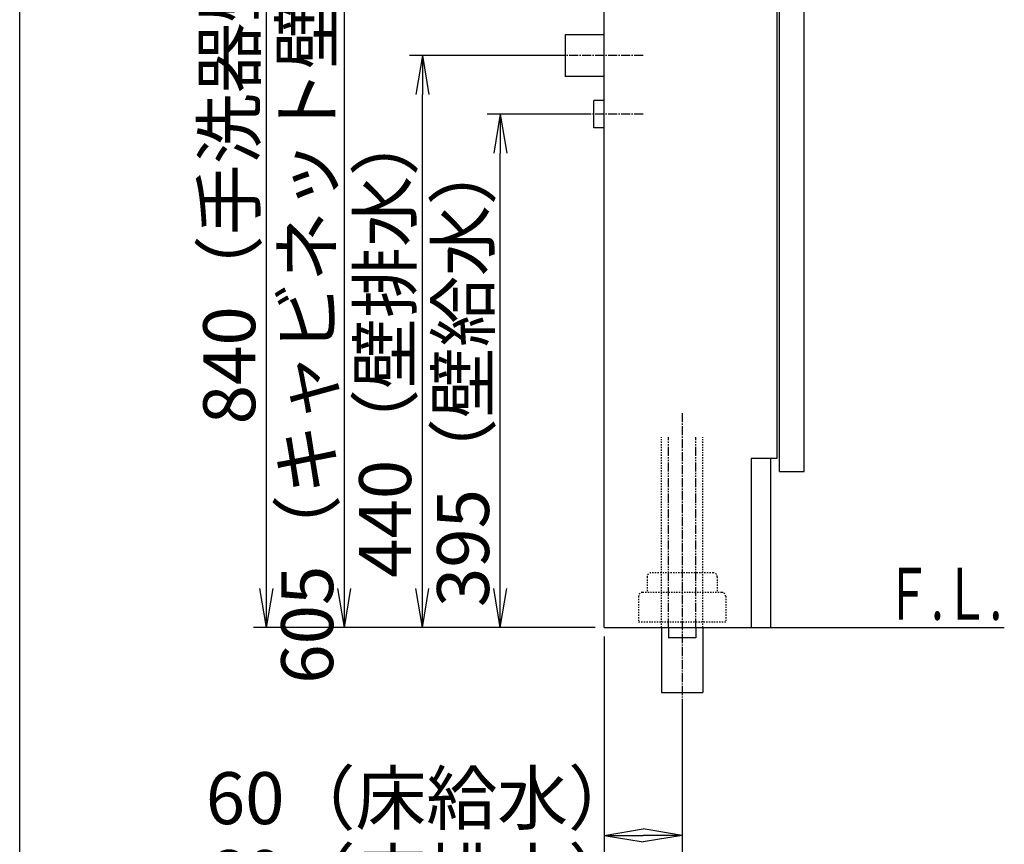
# Model space of a CAD drawing. Extents: x 250 to 4100, y 49 to 2870.
# Drawn here: x 250 to 1008, y 683 to 1318 of the extents above; entities that cross this region are included whole.
import ezdxf
from ezdxf.enums import TextEntityAlignment as Align

# ---------------------------------------------------------------- set-up
doc = ezdxf.new("R2010")
doc.units = 0
for name, pattern in [('EXLTYPE2', [2, 1, -1]), ('EXLTYPE3', [10, 7, -1, 1, -1]), ('EXLTYPE4', [12, 7, -1, 1, -1, 1, -1])]:
    doc.linetypes.add(name, pattern=pattern)
doc.layers.get('0').update_dxf_attribs({"linetype": 'CONTINUOUS'})
doc.layers.get('DEFPOINTS').update_dxf_attribs({"linetype": 'CONTINUOUS'})
for name, color, linetype in [('化粧台', 7, 'CONTINUOUS'), ('寸法', 7, 'CONTINUOUS'), ('枠', 7, 'CONTINUOUS')]:
    doc.layers.add(name, color=color, linetype=linetype)
doc.styles.add('EXCADDIM1', font='monotxt', dxfattribs={"width": 0.84, "bigfont": 'extfont'})
doc.styles.add('EXCADSTD', font='monotxt', dxfattribs={"bigfont": 'extfont'})
doc.styles.get("Standard").update_dxf_attribs({"font": 'monotxt', "bigfont": 'extfont'})
doc.dimstyles.new('ISO-25', dxfattribs={"dimtxt": 2.5, "dimasz": 2.5, "dimexe": 1.25, "dimexo": 0.625, "dimtad": 1, "dimtxsty": 'STANDARD', "dimcen": 2.5, "dimazin": 3, "dimtfac": 1, "dimtmove": 0, "dimatfit": 3})

# ---------------------------------------------------------------- blocks, each defined once
blk = doc.blocks.new('EX_NORM')
at = {"color": 0, "linetype": 'CONTINUOUS'}
for q in [(-1, 0.167), (-1, 0), (-1, -0.167)]:
    blk.add_line((0, 0), q, dxfattribs=at)
blk = doc.blocks.new('*D28')
at = {"layer": 'DEFPOINTS', "color": 0}
for p in [(700, 850), (760, 800), (760, 690)]:
    blk.add_point(p, dxfattribs=at)
at = {"layer": '寸法', "color": 3, "linetype": 'CONTINUOUS'}
blk.add_line((730, 690), (730, 690), dxfattribs=at)
at = {"layer": '寸法', "color": 3, "xscale": 30, "yscale": 30, "zscale": 30, "rotation": 180}
blk.add_blockref('EX_NORM', (700, 690), dxfattribs=at)
at = {"layer": '寸法', "color": 3, "xscale": 30, "yscale": 30, "zscale": 30}
blk.add_blockref('EX_NORM', (760, 690), dxfattribs=at)
at = {"layer": '寸法', "color": 2, "insert": (560, 713.5), "char_height": 40, "attachment_point": 5, "style": 'EXCADDIM1'}
blk.add_mtext('60（床給水）', dxfattribs=at)
blk = doc.blocks.new('*D29')
at = {"layer": 'DEFPOINTS', "color": 0}
for p in [(700, 850), (760, 800), (760, 630)]:
    blk.add_point(p, dxfattribs=at)
at = {"layer": '寸法', "color": 3, "linetype": 'CONTINUOUS'}
for p, q in [((700, 843), (700, 620)), ((760, 793), (760, 620)), ((730, 630), (730, 630))]:
    blk.add_line(p, q, dxfattribs=at)
at = {"layer": '寸法', "color": 3, "xscale": 30, "yscale": 30, "zscale": 30, "rotation": 180}
blk.add_blockref('EX_NORM', (700, 630), dxfattribs=at)
at = {"layer": '寸法', "color": 3, "xscale": 30, "yscale": 30, "zscale": 30}
blk.add_blockref('EX_NORM', (760, 630), dxfattribs=at)
at = {"layer": '寸法', "color": 2, "insert": (560, 653.5), "char_height": 40, "attachment_point": 5, "style": 'EXCADDIM1'}
blk.add_mtext('60（床排水）', dxfattribs=at)
blk = doc.blocks.new('*D33')
at = {"layer": 'DEFPOINTS', "color": 0}
for p in [(620, 1245), (692, 1245), (700, 850)]:
    blk.add_point(p, dxfattribs=at)
at = {"layer": '寸法', "color": 3, "linetype": 'CONTINUOUS'}
for p, q in [((685, 1245), (610, 1245)), ((620, 880), (620, 1215))]:
    blk.add_line(p, q, dxfattribs=at)
at = {"layer": '寸法', "color": 3, "xscale": 30, "yscale": 30, "zscale": 30}
for p, rotation in [((620, 1245), 90), ((620, 850), 270)]:
    blk.add_blockref('EX_NORM', p, dxfattribs=dict(at, rotation=rotation))
at = {"layer": '寸法', "color": 2, "insert": (596.5, 1047.5), "char_height": 40, "attachment_point": 5, "rotation": 90, "style": 'EXCADDIM1'}
blk.add_mtext('395（壁給水）', dxfattribs=at)
blk = doc.blocks.new('*D34')
at = {"layer": 'DEFPOINTS', "color": 0}
for p in [(560, 1290), (670, 1290), (700, 850)]:
    blk.add_point(p, dxfattribs=at)
at = {"layer": '寸法', "color": 3, "linetype": 'CONTINUOUS'}
for p, q in [((663, 1290), (550, 1290)), ((560, 880), (560, 1260))]:
    blk.add_line(p, q, dxfattribs=at)
at = {"layer": '寸法', "color": 3, "xscale": 30, "yscale": 30, "zscale": 30}
for p, rotation in [((560, 1290), 90), ((560, 850), 270)]:
    blk.add_blockref('EX_NORM', p, dxfattribs=dict(at, rotation=rotation))
at = {"layer": '寸法', "color": 2, "insert": (536.5, 1070), "char_height": 40, "attachment_point": 5, "rotation": 90, "style": 'EXCADDIM1'}
blk.add_mtext('440（壁排水）', dxfattribs=at)
blk = doc.blocks.new('*D35')
at = {"layer": 'DEFPOINTS', "color": 0}
for p in [(500, 1454.5), (667.5, 1454.5), (700, 850)]:
    blk.add_point(p, dxfattribs=at)
at = {"layer": '寸法', "color": 3, "linetype": 'CONTINUOUS'}
for p, q in [((660.5, 1454.5), (490, 1454.5)), ((500, 880), (500, 1424.5))]:
    blk.add_line(p, q, dxfattribs=at)
at = {"layer": '寸法', "color": 3, "xscale": 30, "yscale": 30, "zscale": 30}
for p, rotation in [((500, 1454.5), 90), ((500, 850), 270)]:
    blk.add_blockref('EX_NORM', p, dxfattribs=dict(at, rotation=rotation))
at = {"layer": '寸法', "color": 2, "insert": (476.5, 1152.25), "char_height": 40, "attachment_point": 5, "rotation": 90, "style": 'EXCADDIM1'}
blk.add_mtext('605（キャビネット壁固定）', dxfattribs=at)
blk = doc.blocks.new('*D42')
at = {"layer": 'DEFPOINTS', "color": 0}
for p in [(440, 1690), (719.05, 1690), (700, 850)]:
    blk.add_point(p, dxfattribs=at)
at = {"layer": '寸法', "color": 3, "linetype": 'CONTINUOUS'}
for p, q in [((712.05, 1690), (430, 1690)), ((440, 880), (440, 1660)), ((693, 850), (430, 850))]:
    blk.add_line(p, q, dxfattribs=at)
at = {"layer": '寸法', "color": 3, "xscale": 30, "yscale": 30, "zscale": 30}
for p, rotation in [((440, 1690), 90), ((440, 850), 270)]:
    blk.add_blockref('EX_NORM', p, dxfattribs=dict(at, rotation=rotation))
at = {"layer": '寸法', "color": 2, "insert": (416.5, 1270), "char_height": 40, "attachment_point": 5, "rotation": 90, "style": 'EXCADDIM1'}
blk.add_mtext('840（手洗器壁固定）', dxfattribs=at)

msp = doc.modelspace()

# ---------------------------------------------------------------- linework, layer by layer
at = {"layer": '化粧台', "color": 7, "linetype": 'CONTINUOUS'}
for q in [(700, 1980), (1008, 850)]:
    msp.add_line((700, 850), q, dxfattribs=at)
at = {"layer": '化粧台', "color": 2, "linetype": 'CONTINUOUS'}
for p, q in [((833, 1530), (833, 980)), ((835, 970), (835, 1526)), ((854, 970), (854, 1526)), ((833, 980), (813, 980)), ((813, 980), (813, 850)), ((828, 980), (828, 850)), ((835, 970), (854, 970)), ((744, 850), (744, 800)), ((776, 850), (776, 800)), ((744, 800), (776, 800))]:
    msp.add_line(p, q, dxfattribs=at)
at = {"layer": '化粧台', "color": 6, "linetype": 'CONTINUOUS'}
for p, q in [((670, 1306), (670, 1274)), ((700, 1306), (670, 1306)), ((700, 1274), (670, 1274)), ((700, 1255.5), (692, 1255.5)), ((692, 1234.5), (692, 1255.5)), ((700, 1234.5), (692, 1234.5)), ((749.5, 850), (749.5, 842)), ((770.5, 850), (770.5, 842)), ((770.5, 842), (749.5, 842))]:
    msp.add_line(p, q, dxfattribs=at)
at = {"layer": '化粧台', "color": 6, "linetype": 'EXLTYPE3'}
for p, q in [((730, 1290), (655, 1290)), ((730, 1245), (677, 1245)), ((760, 1015), (760, 780))]:
    msp.add_line(p, q, dxfattribs=at)
at = {"layer": '化粧台', "color": 6, "linetype": 'EXLTYPE2'}
for p, q in [((744, 850), (744, 996.5)), ((776, 850), (776, 996.5)), ((733, 889), (733, 877)), ((784, 892), (736, 892)), ((787, 889), (787, 877)), ((726.5, 874), (726.5, 854)), ((790.5, 877), (729.5, 877)), ((793.5, 874), (793.5, 854)), ((793.5, 854), (726.5, 854))]:
    msp.add_line(p, q, dxfattribs=at)
at = {"layer": '化粧台', "color": 6, "linetype": 'EXLTYPE4'}
for p, q in [((749.5, 850), (749.5, 996.5)), ((770.5, 850), (770.5, 996.5))]:
    msp.add_line(p, q, dxfattribs=at)
at = {"layer": '化粧台', "color": 6, "linetype": 'EXLTYPE2'}
for centre, start, end in [((736, 889), 90, 180), ((784, 889), 0, 90), ((729.5, 874), 90, 180), ((790.5, 874), 0, 90)]:
    msp.add_arc(centre, 3, start, end, dxfattribs=at)
at = {"layer": '枠', "color": 7, "linetype": 'CONTINUOUS'}
msp.add_line((250, 100), (250, 2870), dxfattribs=at)

# ---------------------------------------------------------------- texts
at = {"layer": '化粧台', "color": 2, "linetype": 'CONTINUOUS', "style": 'EXCADSTD', "width": 0.908654}
msp.add_text('Ｆ.Ｌ.', height=40, dxfattribs=at).set_placement((916.37, 855.9), (1006.37, 855.9), align=Align.FIT)

# ---------------------------------------------------------------- dimensions: what is measured, and where the dimension line sits
at = {"layer": '寸法', "color": 3, "linetype": 'CONTINUOUS'}
for base, p2, text, override, picture, middle in [((440, 1690), (719.05, 1690), '840（手洗器壁固定）', {"dimtxt": 40, "dimasz": 30, "dimexe": 10, "dimexo": 7, "dimgap": 0, "dimtad": 1, "dimjust": 0, "dimtih": 0, "dimtoh": 0, "dimdec": 0, "dimzin": 0, "dimlunit": 2, "dimtxsty": 'EXCADDIM1', "dimblk1": 'EX_NORM', "dimblk2": 'EX_NORM', "dimsah": 1, "dimse1": 0, "dimse2": 0, "dimclrd": 3, "dimclre": 3, "dimclrt": 2, "dimtmove": 2}, '*D42', (416.5, 1270)), ((500, 1454.5), (667.5, 1454.5), '605（キャビネット壁固定）', {"dimtxt": 40, "dimasz": 30, "dimexe": 10, "dimexo": 7, "dimgap": 0, "dimtad": 1, "dimjust": 0, "dimtih": 0, "dimtoh": 0, "dimdec": 0, "dimzin": 0, "dimlunit": 2, "dimtxsty": 'EXCADDIM1', "dimblk1": 'EX_NORM', "dimblk2": 'EX_NORM', "dimsah": 1, "dimse1": 1, "dimse2": 0, "dimclrd": 3, "dimclre": 3, "dimclrt": 2, "dimtmove": 2}, '*D35', (476.5, 1152.25)), ((560, 1290), (670, 1290), '440（壁排水）', {"dimtxt": 40, "dimasz": 30, "dimexe": 10, "dimexo": 7, "dimgap": 0, "dimtad": 1, "dimjust": 0, "dimtih": 0, "dimtoh": 0, "dimdec": 1, "dimzin": 8, "dimlunit": 2, "dimtxsty": 'EXCADDIM1', "dimblk1": 'EX_NORM', "dimblk2": 'EX_NORM', "dimsah": 1, "dimse1": 1, "dimse2": 0, "dimclrd": 3, "dimclre": 3, "dimclrt": 2, "dimtmove": 2}, '*D34', (536.5, 1070)), ((620, 1245), (692, 1245), '395（壁給水）', {"dimtxt": 40, "dimasz": 30, "dimexe": 10, "dimexo": 7, "dimgap": 0, "dimtad": 1, "dimjust": 0, "dimtih": 0, "dimtoh": 0, "dimdec": 1, "dimzin": 8, "dimlunit": 2, "dimtxsty": 'EXCADDIM1', "dimblk1": 'EX_NORM', "dimblk2": 'EX_NORM', "dimsah": 1, "dimse1": 1, "dimse2": 0, "dimclrd": 3, "dimclre": 3, "dimclrt": 2, "dimtmove": 2}, '*D33', (596.5, 1047.5))]:
    dim = msp.add_linear_dim(base=base, p1=(700, 850), p2=p2, angle=90, text=text, dimstyle='ISO-25', override=override, dxfattribs=at)
    dim.commit()
    dim.dimension.update_dxf_attribs({"geometry": picture, "text_midpoint": middle, "dimtype": 160})
for base, text, override, picture, middle in [((760, 690), '60（床給水）', {"dimtxt": 40, "dimasz": 30, "dimexe": 0, "dimexo": 0, "dimgap": 0, "dimtad": 1, "dimjust": 1, "dimtih": 0, "dimtoh": 0, "dimdec": 1, "dimzin": 8, "dimlunit": 2, "dimtxsty": 'EXCADDIM1', "dimblk1": 'EX_NORM', "dimblk2": 'EX_NORM', "dimsah": 1, "dimse1": 1, "dimse2": 1, "dimclrd": 3, "dimclre": 3, "dimclrt": 2, "dimtmove": 2}, '*D28', (560, 713.5)), ((760, 630), '60（床排水）', {"dimtxt": 40, "dimasz": 30, "dimexe": 10, "dimexo": 7, "dimgap": 0, "dimtad": 1, "dimjust": 1, "dimtih": 0, "dimtoh": 0, "dimdec": 1, "dimzin": 8, "dimlunit": 2, "dimtxsty": 'EXCADDIM1', "dimblk1": 'EX_NORM', "dimblk2": 'EX_NORM', "dimsah": 1, "dimse1": 0, "dimse2": 0, "dimclrd": 3, "dimclre": 3, "dimclrt": 2, "dimtmove": 2}, '*D29', (560, 653.5))]:
    dim = msp.add_linear_dim(base=base, p1=(700, 850), p2=(760, 800), text=text, dimstyle='ISO-25', override=override, dxfattribs=at)
    dim.commit()
    dim.dimension.update_dxf_attribs({"geometry": picture, "text_midpoint": middle, "dimtype": 160})

doc.saveas('drawing.dxf')
